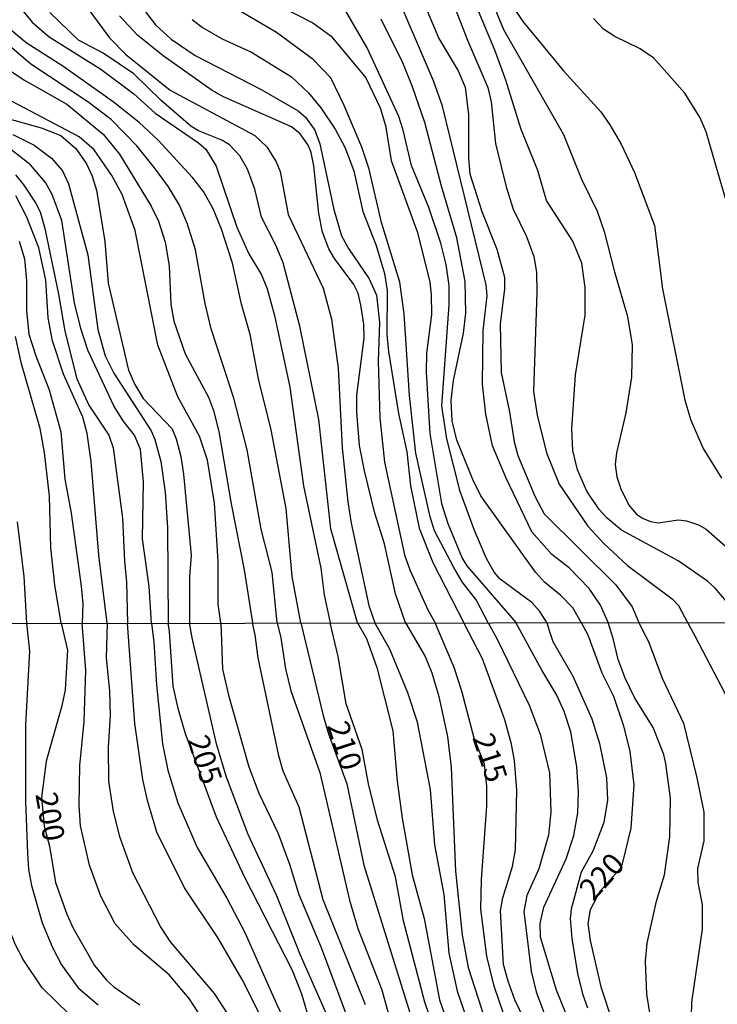
# Model space of a CAD drawing. Units: millimetres. Extents: x 187957 to 190368, y 1660432 to 1663206.
# Drawn here: x 188745 to 188826, y 1660943 to 1661057 of the extents above; entities that cross this region are included whole.
import ezdxf
from ezdxf.enums import TextEntityAlignment as Align

# ---------------------------------------------------------------- set-up
doc = ezdxf.new("R2010")
doc.units = ezdxf.units.MM
doc.header["$MEASUREMENT"] = 0
for name, color, linetype in [('IMAGEM', 7, 'Continuous'), ('V-CURVA_DE_NIVEL', 4, 'Continuous'), ('V-CURVA_MESTRA', 1, 'Continuous'), ('V-TEXTO_DE_ALTIMETRIA', 2, 'Continuous'), ('X-LIMITE_1000', 7, 'Continuous')]:
    doc.layers.add(name, color=color, linetype=linetype)
picture_1 = doc.add_image_def('image1.jpg', size_in_pixel=(4018, 4623))

msp = doc.modelspace()

# ---------------------------------------------------------------- linework, layer by layer
at = {"layer": 'V-CURVA_DE_NIVEL'}
for points in [[(188813.21, 1660987.04), (188812.34, 1660989.04), (188811.04, 1660990.95), (188808.73, 1660993.35), (188806.71, 1660994.88), (188804.4, 1660997.49), (188801.44, 1661003.69), (188799.89, 1661007.43), (188799.09, 1661011.08), (188798.71, 1661014.52), (188798.81, 1661020.73), (188799.26, 1661024.72), (188799.15, 1661025.99), (188794.1, 1661046.59), (188793.08, 1661049.52), (188787.94, 1661061.5)], [(188827.5, 1660988.7), (188825.57, 1660991), (188824.68, 1660991.8), (188821.28, 1660994.16), (188814.76, 1660997.7), (188813.08, 1660999.06), (188812.17, 1661000.06), (188810.74, 1661002.21), (188809.68, 1661004.67), (188809.15, 1661006.88), (188809.03, 1661009.39), (188809.43, 1661015.63), (188810.55, 1661022.51), (188810.57, 1661025.69), (188810.19, 1661028.5), (188809.13, 1661031.05), (188806.12, 1661035.72), (188805.1, 1661039.2), (188803.18, 1661043.91), (188801.4, 1661049.61), (188800.13, 1661053.05), (188796.86, 1661060.9)], [(188768.55, 1660986.99), (188768.25, 1660989.17), (188768.23, 1660994.1), (188767.81, 1661000.81), (188767, 1661005.78), (188766.09, 1661008.54), (188763.6, 1661013.08), (188761.27, 1661019.03), (188758.67, 1661032.28), (188757.15, 1661036.4), (188755.98, 1661038.61), (188753.92, 1661041.56), (188752.22, 1661043.08), (188741.6, 1661048.65), (188737.1, 1661052.19), (188734.76, 1661054.62), (188731.47, 1661059.67)], [(188775.06, 1660987), (188774.48, 1660992.86), (188773.18, 1660997.79), (188771.59, 1661006.96), (188770.04, 1661012.91), (188767.42, 1661020.9), (188766.72, 1661023.83), (188765.64, 1661030.03), (188764.69, 1661033), (188763.77, 1661035.17), (188762.52, 1661037.29), (188760.91, 1661039.5), (188758.87, 1661042.05), (188755.88, 1661045.08), (188753.2, 1661047.12), (188746.62, 1661051.47), (188736.27, 1661060.37)], [(188771, 1661060.43), (188779.15, 1661056.23), (188781.27, 1661054.68), (188785.28, 1661049.86), (188786.92, 1661046.42), (188787.54, 1661044.38), (188788.19, 1661040.35), (188791.23, 1661032.02), (188792.63, 1661026.29), (188792.82, 1661024.85), (188792.84, 1661022.59), (188792.27, 1661018.13), (188792.21, 1661015.93), (188792.65, 1661008.83), (188793.99, 1661000.76), (188794.73, 1660998.47), (188796.39, 1660994.48), (188796.9, 1660993.59), (188802.56, 1660987.03)], [(188806.16, 1660987.03), (188805.35, 1660988.32), (188804.4, 1660989.34), (188800.77, 1660992.03), (188800.08, 1660992.84), (188799.19, 1660994.44), (188797.79, 1660997.66), (188796.13, 1661002.17), (188794.61, 1661008.24), (188794.05, 1661012.02), (188794.86, 1661023.7), (188794.86, 1661025.91), (188794.54, 1661028.33), (188793.93, 1661030.79), (188792.52, 1661034.91), (188790.53, 1661039.75), (188789.59, 1661043.83), (188789.08, 1661045.4), (188785.41, 1661053.34), (188781.8, 1661059.59)], [(188752.56, 1661058.74), (188755.72, 1661054.49), (188757.57, 1661052.6), (188762.71, 1661048.45), (188772.48, 1661043.23), (188773.86, 1661041.92), (188774.94, 1661040.18), (188775.37, 1661039.07), (188776.32, 1661034.1), (188780.34, 1661025.61), (188781.29, 1661022.04), (188782.06, 1661016.39), (188782.54, 1661007.18), (188783.2, 1661000.98), (188783.59, 1660998.51), (188785.6, 1660989), (188786.3, 1660987.01)], [(188794.95, 1661059.5), (188796.98, 1661054.24), (188799.34, 1661048.76), (188799.72, 1661047.1), (188800.23, 1661042.3), (188801.44, 1661037.29), (188802.25, 1661034.74), (188802.25, 1661034.74), (188803.8, 1661031.56), (188804.63, 1661029.26), (188804.95, 1661027.44), (188804.97, 1661025.1), (188804.59, 1661013.68), (188805.01, 1661010.96), (188806.12, 1661006.62), (188807.56, 1661003.01), (188810.87, 1660998.17), (188812.72, 1660996.17), (188815.46, 1660993.62), (188820.58, 1660989.78), (188821.34, 1660988.99), (188822.38, 1660987.05)], [(188745.66, 1661057.63), (188746.78, 1661056.31), (188748.74, 1661054.59), (188754.69, 1661050.88), (188758.51, 1661048.03), (188760.97, 1661045.8), (188765.98, 1661042.38), (188766.81, 1661041.64), (188768.02, 1661039.67), (188770.38, 1661032.66), (188771.76, 1661029.56), (188773.22, 1661027.14), (188773.88, 1661025.52), (188774.73, 1661022.47), (188776.51, 1661014.18), (188778.08, 1661002.8), (188780.08, 1660993.29), (188780.46, 1660990.23), (188781.16, 1660987)], [(188784.32, 1660987.01), (188781.23, 1660997.83), (188779.83, 1661010.45), (188777.66, 1661021.24), (188775.73, 1661028.54), (188774.9, 1661030.58), (188773.24, 1661033.81), (188772.46, 1661037.03), (188771.63, 1661039.33), (188770.72, 1661040.88), (188769.53, 1661042.13), (188768.66, 1661042.7), (188765.98, 1661043.78), (188765.09, 1661044.31), (188761.67, 1661047.27), (188758.5, 1661050.33), (188754.98, 1661052.72), (188752.14, 1661054.21), (188748.82, 1661057.42)], [(188799.38, 1660987.02), (188798, 1660989.64), (188796.39, 1660991.74), (188795.41, 1660993.37), (188793.2, 1660997.62), (188792.69, 1660999.23), (188791.04, 1661006.58), (188790.3, 1661013.21), (188789.68, 1661022.64), (188789.19, 1661026.29), (188787.07, 1661033.17), (188785.67, 1661039.33), (188784.79, 1661041.88), (188782.76, 1661046.68), (188781.23, 1661049.86), (188779.21, 1661051.98), (188774.97, 1661055.12), (188770.32, 1661057.84)], [(188792.33, 1661057.59), (188793.67, 1661054.43), (188795.92, 1661050.67), (188796.71, 1661048.8), (188797.09, 1661045.66), (188797.09, 1661040.64), (188797.28, 1661038.82), (188798.64, 1661034.44), (188800.36, 1661030.11), (188801.25, 1661026.88), (188801.27, 1661025.52), (188800.76, 1661021.45), (188800.89, 1661015.88), (188801.83, 1661011.34), (188802.36, 1661007.9), (188802.8, 1661006.29), (188804.76, 1661001.61), (188805.84, 1660999.59), (188814.08, 1660991.37), (188815.99, 1660988.83), (188816.77, 1660987.04)], [(188802.59, 1661057.51), (188803.38, 1661056.36), (188808.05, 1661050.67), (188812.36, 1661045.95), (188813.42, 1661044.47), (188813.42, 1661044.47), (188814.72, 1661042.22), (188816.27, 1661038.95), (188818.56, 1661032.83), (188819.49, 1661025.52), (188822.06, 1661012.7), (188822.76, 1661010.4), (188824.17, 1661007.13), (188826.27, 1661003.69)], [(188735.51, 1661056.99), (188736.95, 1661055.34), (188739.14, 1661053.55), (188740.97, 1661052.32), (188743.94, 1661050.92), (188745.81, 1661049.64), (188750.78, 1661046.84), (188754.98, 1661043.36), (188756.87, 1661041.07), (188760.5, 1661035.08), (188761.37, 1661033.34), (188762.14, 1661030.92), (188762.58, 1661028.2), (188762.79, 1661023.78), (188763.11, 1661021.79), (188764.45, 1661018.05), (188767.11, 1661013.04), (188767.7, 1661011.51), (188768.32, 1661009.09), (188769.74, 1661000.72), (188771.25, 1660993.12), (188772.18, 1660986.99)], [(188789.83, 1660987.01), (188788.7, 1660990.36), (188787.41, 1660996.13), (188786.32, 1660999.66), (188785.11, 1661004.54), (188784.54, 1661007.47), (188784.22, 1661011.3), (188784.22, 1661013.25), (188785.07, 1661019.83), (188785.03, 1661021.45), (188784.71, 1661023.66), (188784.39, 1661025.02), (188783.9, 1661026.03), (188781.65, 1661029.05), (188781.01, 1661030.15), (188780.27, 1661032.07), (188779.83, 1661034.23), (188779.28, 1661039.71), (188778.98, 1661041.28), (188778.62, 1661042.09), (188777.68, 1661043.43), (188776.71, 1661044.21), (188768.87, 1661047.67), (188767.53, 1661048.41), (188761.91, 1661052.4), (188758.93, 1661054.8), (188756.87, 1661057.04)], [(188765.24, 1661056.61), (188766.45, 1661055.67), (188768.7, 1661054.38), (188772.1, 1661052.83), (188776.71, 1661050.01), (188778.64, 1661048.16), (188780.06, 1661046.42), (188781.74, 1661043.96), (188782.84, 1661041.88), (188783.9, 1661039.16), (188784.94, 1661034.44), (188786.45, 1661030.54), (188787.43, 1661027.31), (188787.73, 1661025.35), (188787.7, 1661020.26), (188787.87, 1661018.3), (188789.04, 1661011.17), (188789.98, 1661006.71), (188790.4, 1661002.8), (188791.42, 1660997.92), (188792.99, 1660993.97), (188796.57, 1660987.02)], [(188827.18, 1661034.49), (188824.53, 1661043.66), (188823.83, 1661045.27), (188822.06, 1661048.12), (188818.5, 1661052.15), (188816.91, 1661053.21), (188813.98, 1661054.66), (188812.66, 1661055.5), (188811.51, 1661056.72)], [(188743.73, 1661045.27), (188747.81, 1661044.12), (188750.1, 1661043.21), (188751.84, 1661041.72), (188753.05, 1661039.94), (188753.71, 1661038.54), (188754.22, 1661036.91), (188755.17, 1661031), (188755.57, 1661026.2), (188757.91, 1661016.14), (188758.63, 1661014.48), (188759.57, 1661012.87), (188762.92, 1661009.39), (188763.41, 1661008.24), (188763.92, 1661006.2), (188764.24, 1661004.16), (188765.13, 1660994.82), (188764.94, 1660992.31), (188764.92, 1660986.99)], [(188760.54, 1660986.98), (188760.27, 1660991.21), (188759.52, 1660996.69), (188759.63, 1661003.27), (188759.27, 1661007.01), (188758.59, 1661008.66), (188757.27, 1661010.3), (188756.21, 1661012.02), (188753.2, 1661018.47), (188752.39, 1661020.94), (188751.67, 1661023.91), (188750.2, 1661033.42), (188749.08, 1661036.4), (188748.31, 1661037.8), (188746.61, 1661039.82), (188743.26, 1661042.47)], [(188744.85, 1661038.67), (188745.83, 1661037.5), (188747.19, 1661035.46), (188747.72, 1661034.4), (188748.23, 1661032.49), (188749.82, 1661024.93), (188750.54, 1661020.64), (188751.92, 1661015.16), (188753.32, 1661012.1), (188755.62, 1661008.64), (188756.13, 1661007.18), (188757.21, 1660999.07), (188757.42, 1660994.1), (188757.68, 1660991.68), (188757.78, 1660986.98)], [(188755.43, 1660986.98), (188754.47, 1660994.82), (188753.58, 1661005.61), (188753.13, 1661008.83), (188752.64, 1661010.74), (188750.39, 1661015.67), (188749.14, 1661019.54), (188748.63, 1661022.17), (188748.35, 1661026.54), (188747.55, 1661030.28), (188746.19, 1661033.81), (188744.91, 1661036.27)], [(188745.3, 1661031.05), (188745.91, 1661029.01), (188746.13, 1661026.46), (188746.13, 1661023.02), (188746.42, 1661020.3), (188747.21, 1661017.79), (188748.74, 1661013.89), (188750.08, 1661009.05), (188750.54, 1661003.57), (188751.28, 1660999.66), (188752.43, 1660991.25), (188752.62, 1660989.21), (188752.57, 1660986.97)], [(188745.04, 1660998.64), (188745.83, 1660992.35), (188746.12, 1660986.97)], [(188751.1, 1660941.81), (188747.94, 1660944.89), (188745.76, 1660948.18), (188744.84, 1660949.93), (188744.03, 1660952.02), (188743.65, 1660953.56), (188743.54, 1660955.31), (188743.99, 1660958.86), (188743.99, 1660960.78), (188742.45, 1660969.07), (188742.41, 1660970.48), (188742.71, 1660973.17), (188742.67, 1660975.43), (188741.94, 1660980.3), (188742.05, 1660983.89), (188742.05, 1660983.89), (188741.65, 1660986.96)], [(188746.12, 1660986.97), (188746.47, 1660983.72), (188746, 1660975.22), (188746.02, 1660966.38), (188746.25, 1660960.44), (188746.38, 1660958.56), (188746.72, 1660956.68), (188747.96, 1660952.41), (188749.14, 1660949.55), (188750.16, 1660947.54), (188752.08, 1660944.91), (188754.41, 1660942.92)], [(188769.38, 1660936.73), (188764.88, 1660943.65), (188762.59, 1660946.39), (188758.54, 1660949.82), (188756.36, 1660952.28), (188754.69, 1660955.48), (188753.41, 1660959.03), (188752.38, 1660963.6), (188752.19, 1660965.95), (188752.28, 1660970.56), (188752.79, 1660975.6), (188752.98, 1660981.54), (188752.57, 1660986.97)], [(188755.43, 1660986.98), (188755.33, 1660982.91), (188755.69, 1660979.15), (188755.78, 1660976.33), (188755.57, 1660972.66), (188755.61, 1660968.73), (188756.12, 1660965.22), (188756.87, 1660962.36), (188758.36, 1660958.18), (188761.61, 1660951.85), (188762.72, 1660950.19), (188767.78, 1660944.25), (188770.37, 1660940.28)], [(188774.62, 1660938.66), (188770.99, 1660945.87), (188768.23, 1660950.61), (188764.34, 1660956.42), (188761.18, 1660962.87), (188760.09, 1660966.5), (188759.54, 1660968.94), (188758.62, 1660975.39), (188757.78, 1660986.98)], [(188760.54, 1660986.98), (188760.8, 1660984.79), (188761.12, 1660979.83), (188761.82, 1660973.04), (188762.44, 1660970.01), (188763.57, 1660966.25), (188765.8, 1660961.08), (188769.25, 1660955.23), (188771.31, 1660951.26), (188774.96, 1660943.05), (188781.86, 1660928.53)], [(188781.71, 1660939.72), (188777.75, 1660948.65), (188774.98, 1660955.57), (188771.69, 1660962.57), (188769.21, 1660969.2), (188768.1, 1660972.87), (188765.26, 1660985.09), (188764.92, 1660986.99)], [(188768.55, 1660986.99), (188768.74, 1660981.67), (188769.43, 1660978.64), (188771.76, 1660970.39), (188772.93, 1660967.36), (188775.15, 1660962.7), (188776.47, 1660959.16), (188777.54, 1660955.66), (188780.13, 1660949.55), (188783.35, 1660940.88)], [(188785.23, 1660942.93), (188780.34, 1660955.06), (188777.58, 1660965.74), (188775.75, 1660969.88), (188775.23, 1660971.67), (188772.84, 1660982.95), (188772.5, 1660985.6), (188772.18, 1660986.99)], [(188775.06, 1660987), (188775.47, 1660985.26), (188776, 1660981.71), (188776.62, 1660979.15), (188779.98, 1660969.75), (188783.37, 1660955.01), (188784.33, 1660951.73), (188787.11, 1660944.68), (188788.09, 1660941.18)], [(188796.78, 1660929.6), (188792.09, 1660943.23), (188789.61, 1660952.62), (188788.69, 1660957.71), (188786.62, 1660964.24), (188785.59, 1660968.43), (188784.83, 1660972.4), (188783.01, 1660977.65), (188782.09, 1660983.12), (188781.16, 1660987)], [(188784.32, 1660987.01), (188785.36, 1660985.21), (188786.53, 1660981.84), (188788.37, 1660974.53), (188788.88, 1660968.73), (188789.44, 1660964.45), (188790.61, 1660957.92), (188791.98, 1660952.88), (188793.75, 1660943.52), (188795.55, 1660938.42)], [(188798.24, 1660937.58), (188795.89, 1660944.36), (188794.88, 1660948.91), (188794.29, 1660955.66), (188793.24, 1660961.38), (188792.73, 1660967.79), (188791.21, 1660975.56), (188790.12, 1660978.93), (188788.03, 1660983.97), (188786.3, 1660987.01)], [(188789.83, 1660987.01), (188792.11, 1660983.12), (188792.88, 1660981.24), (188793.67, 1660978.51), (188794.69, 1660973.89), (188795.12, 1660970.31), (188795.59, 1660958.35), (188796.36, 1660951), (188797.06, 1660947.24), (188799.37, 1660940.08)], [(188806.14, 1660935.84), (188802.44, 1660943.52), (188801.67, 1660945.66), (188801.16, 1660947.58), (188800.8, 1660953.78), (188801.06, 1660955.27), (188802.17, 1660958.9), (188802.53, 1660960.82), (188802.68, 1660967.7), (188802.42, 1660971.12), (188802.08, 1660973.02), (188801.29, 1660975.82), (188798.71, 1660982.86), (188796.57, 1660987.02)], [(188799.38, 1660987.02), (188800.42, 1660985.1), (188804.09, 1660977.5), (188805.37, 1660974.15), (188806.44, 1660969.71), (188806.61, 1660965.18), (188806.33, 1660962.49), (188805.2, 1660958.64), (188803.85, 1660955.53), (188803.49, 1660953.69), (188804.32, 1660946.81), (188804.9, 1660944.42), (188805.99, 1660941.56)], [(188809, 1660940.36), (188807.27, 1660944.64), (188805.43, 1660950.74), (188805.37, 1660952.32), (188805.8, 1660954.2), (188808.38, 1660959.76), (188809.26, 1660962.45), (188809.73, 1660965.09), (188809.81, 1660967.49), (188809.6, 1660970.39), (188808.92, 1660974.41), (188808.15, 1660976.76), (188807.31, 1660978.64), (188805.58, 1660981.54), (188802.56, 1660987.03)], [(188806.16, 1660987.03), (188806.37, 1660986.24), (188806.84, 1660984.83), (188809.13, 1660980.86), (188811.33, 1660975.94), (188812.21, 1660973.08), (188813.02, 1660969.11), (188813.12, 1660966.55), (188812.72, 1660963.98), (188811.46, 1660960.65), (188810.11, 1660958.22), (188808.94, 1660953.95), (188808.85, 1660952.88), (188809.02, 1660950.57), (188809.66, 1660946.56), (188810.24, 1660944.21), (188810.82, 1660942.58)], [(188818.03, 1660941.99), (188817.69, 1660944.17), (188817.52, 1660947.97), (188817.72, 1660950.06), (188818.8, 1660954.89), (188819.7, 1660957.92), (188820.32, 1660962.32), (188820.41, 1660966.76), (188819.87, 1660970.73), (188819.64, 1660971.8), (188818.42, 1660974.92), (188816.24, 1660978.38), (188815.17, 1660980.6), (188814.36, 1660982.78), (188813.81, 1660985.21), (188813.21, 1660987.04)], [(188816.77, 1660987.04), (188817.25, 1660986.02), (188817.86, 1660984.83), (188819.44, 1660980.6), (188821.9, 1660975.43), (188823.44, 1660969.11), (188824.23, 1660965.14), (188824.23, 1660961.85), (188823.52, 1660958.65), (188823.54, 1660957.06), (188824.04, 1660954.5), (188824.06, 1660951.68), (188822.84, 1660943.23), (188822.78, 1660941.6)], [(188830.74, 1660941.77), (188830.36, 1660943.82), (188830.7, 1660947.33), (188831.7, 1660952.45), (188831.38, 1660958.47), (188831.83, 1660961.38), (188831.92, 1660964.11), (188831.6, 1660966.21), (188830.44, 1660970.05), (188828.46, 1660975.47), (188823.23, 1660985.47), (188822.31, 1660987.15)]]:
    msp.add_lwpolyline(points, dxfattribs=at)
at = {"layer": 'V-CURVA_MESTRA'}
for points in [[(188799.43, 1661059.67), (188801.15, 1661055.47), (188808.07, 1661043.32), (188810.13, 1661038.18), (188811.96, 1661034.49), (188812.74, 1661032.15), (188813.93, 1661027.48), (188815.46, 1661022.34), (188815.97, 1661019.07), (188815.89, 1661015.33), (188815.25, 1661011.21), (188814.16, 1661006.62), (188814.04, 1661005.27), (188814.21, 1661003.86), (188814.21, 1661003.86), (188814.67, 1661002.46), (188815.61, 1661000.59), (188816.48, 1660999.55), (188817.16, 1660999.08), (188818.1, 1660998.68), (188818.99, 1660998.55), (188821.32, 1660998.87), (188822.26, 1660998.77), (188823.62, 1660998.32), (188824.51, 1660997.81), (188827.72, 1660995.01)], [(188777.77, 1660987), (188776.79, 1660992.35), (188776.09, 1661000.21), (188774.35, 1661009.26), (188772.9, 1661015.16), (188771.93, 1661020.26), (188770.93, 1661023.78), (188769.91, 1661028.5), (188768.64, 1661032.41), (188767.66, 1661034.78), (188766.54, 1661036.78), (188765.28, 1661038.39), (188761.31, 1661042.7), (188759.14, 1661044.74), (188756.13, 1661047.1), (188750.31, 1661051.24), (188746.08, 1661053.91), (188742.96, 1661056.51), (188740.71, 1661059.35)], [(188758.81, 1661058.86), (188761.03, 1661056), (188762.82, 1661054.32), (188765.6, 1661052.45), (188773.2, 1661048.52), (188777.45, 1661046.08), (188778.3, 1661045.33), (188779.38, 1661043.83), (188779.96, 1661042.26), (188781.59, 1661034.7), (188782.48, 1661031.64), (188783.25, 1661030.2), (188785.67, 1661026.67), (188786.5, 1661024.8), (188786.86, 1661021.66), (188786.69, 1661017.2), (188786.88, 1661010.66), (188787.43, 1661005.52), (188789.74, 1660994.86), (188790.36, 1660993.12), (188792.42, 1660988.49), (188793.28, 1660987.02)], [(188810.11, 1660987.03), (188809.14, 1660988.74), (188807.75, 1660990.14), (188805.86, 1660991.69), (188804.85, 1660992.86), (188798.52, 1661001.67), (188797.6, 1661003.52), (188795.78, 1661008.07), (188795.24, 1661010.32), (188795.09, 1661012.66), (188795.39, 1661014.95), (188796.52, 1661020.43), (188796.8, 1661022.72), (188796.71, 1661026.37), (188795.78, 1661031.43), (188793.99, 1661037.37), (188792.08, 1661044.72), (188790.66, 1661048.84), (188789.53, 1661051.6), (188787.03, 1661056.66)], [(188744.54, 1661043.34), (188747, 1661042.11), (188749, 1661040.62), (188750.29, 1661039.16), (188750.97, 1661037.63), (188753.2, 1661029.47), (188754.37, 1661020.85), (188755.19, 1661017.79), (188756.19, 1661015.8), (188760.51, 1661009.17), (188760.95, 1661008.15), (188761.63, 1661005.61), (188762.14, 1661002.08), (188762.39, 1660998), (188762.49, 1660986.98)], [(188750.13, 1660986.97), (188749.42, 1660991.38), (188748.95, 1660995.67), (188748.78, 1661001.61), (188748.21, 1661006.67), (188747.72, 1661009.43), (188745.55, 1661016.9), (188744.85, 1661020.05)], [(188750.13, 1660986.97), (188750.87, 1660983.85), (188750.59, 1660979.28), (188750.21, 1660977.44), (188748.39, 1660971.03), (188747.88, 1660966.87), (188748.19, 1660963.54), (188748.78, 1660961.23), (188749.48, 1660957.06), (188750.78, 1660953.39), (188751.53, 1660951.77), (188753.99, 1660947.47), (188755.37, 1660945.78), (188756.21, 1660945.02), (188759.2, 1660942.92)], [(188778.91, 1660940.62), (188777.89, 1660944.17), (188776.82, 1660946.9), (188771.33, 1660957.62), (188768.06, 1660964.58), (188764.49, 1660974.19), (188763.66, 1660976.97), (188763.06, 1660979.7), (188762.64, 1660986.02), (188762.49, 1660986.98)], [(188777.77, 1660987), (188780.36, 1660976.33), (188780.98, 1660974.21), (188783.08, 1660968.43), (188785.02, 1660959.03), (188792.83, 1660934)], [(188801.64, 1660940.49), (188800.06, 1660945.1), (188799.22, 1660948.56), (188798.52, 1660953.95), (188798.6, 1660957.41), (188799.22, 1660965.86), (188799.22, 1660968.17), (188798.95, 1660970.71), (188797.77, 1660973.68), (188796.34, 1660979.11), (188795.44, 1660981.84), (188793.28, 1660987.02)], [(188810.11, 1660987.03), (188810.88, 1660985.62), (188812.48, 1660981.24), (188813.83, 1660978.55), (188814.98, 1660975.13), (188815.71, 1660972.14), (188816.16, 1660968.3), (188815.81, 1660963.3), (188814.81, 1660959.2), (188814.64, 1660958.71), (188812.24, 1660956), (188811.14, 1660953.9), (188810.86, 1660952.32), (188811.14, 1660950.36), (188812.35, 1660945.02), (188813.7, 1660940.92)]]:
    msp.add_lwpolyline(points, dxfattribs=at)
at = {"layer": 'X-LIMITE_1000'}
msp.add_line((190367.44, 1660988.51), (187959.3, 1660986.13), dxfattribs=at)

# ---------------------------------------------------------------- texts
at = {"layer": 'V-TEXTO_DE_ALTIMETRIA'}
for s, rotation, p in [('210', 288, (188780.03, 1660974.92)), ('205', 288, (188763.9, 1660973.31)), ('215', 288, (188796.79, 1660973.53)), ('200', 280, (188746.38, 1660967.1)), ('220', 48, (188812.08, 1660954.29))]:
    msp.add_text(s, height=2.5, rotation=rotation, dxfattribs=at).set_placement(p, align=Align.BOTTOM_LEFT)

# ---------------------------------------------------------------- referenced raster images: frames only (the image files are external)
at = {"layer": 'IMAGEM'}
image = msp.add_image(picture_1, insert=(187956.59, 1660431.84), size_in_units=(2411.02, 2774.05), dxfattribs=at)
image.dxf.flags = 7

doc.saveas('drawing.dxf')
